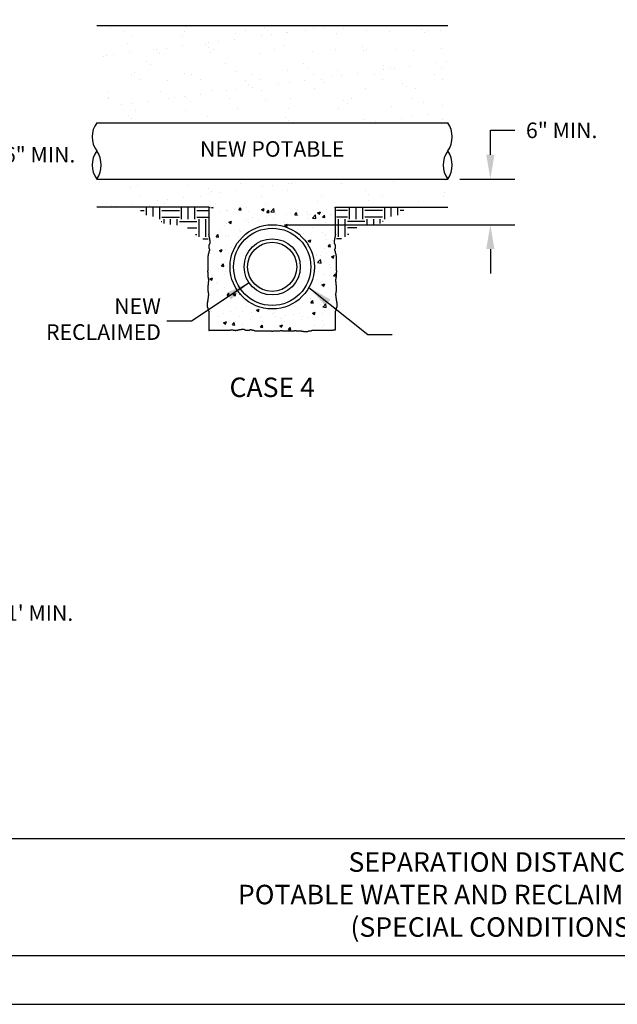
# Model space of a CAD drawing. Units: feet. Extents: x 0 to 11, y 0 to 8.5.
# Drawn here: x 3.1 to 6.1, y 0 to 5 of the extents above; entities that cross this region are included whole.
import ezdxf
from ezdxf.enums import TextEntityAlignment as Align

# ---------------------------------------------------------------- set-up
doc = ezdxf.new("R2010")
doc.units = ezdxf.units.FT
doc.header["$MEASUREMENT"] = 0
doc.layers.get('0').update_dxf_attribs({"linetype": 'CONTINUOUS'})
doc.layers.get('DEFPOINTS').update_dxf_attribs({"linetype": 'CONTINUOUS'})
for name, color, linetype in [('PSB_DETAIL', 7, 'CONTINUOUS'), ('PSB_DETAIL BORDER', 5, 'CONTINUOUS'), ('PSB_DETAIL DIMENSIONS', 2, 'CONTINUOUS'), ('PSB_DETAIL HATCH', 3, 'CONTINUOUS'), ('PSB_DETAIL TEXT', 2, 'CONTINUOUS')]:
    doc.layers.add(name, color=color, linetype=linetype)
doc.styles.add('DETAIL', font='simplex.shx')
doc.styles.add('SIMPLEX', font='simplex.shx')
doc.dimstyles.new('PSB Detail', dxfattribs={"dimtxt": 0.08, "dimasz": 0.125, "dimexe": 0.125, "dimexo": 0.0625, "dimgap": 0.03125, "dimtad": 0, "dimtih": 1, "dimtoh": 1, "dimzin": 0, "dimdsep": 46, "dimtxsty": 'SIMPLEX', "dimcen": -0.0625, "dimazin": 2, "dimtfac": 1, "dimtofl": 0, "dimtmove": 0, "dimatfit": 3, "dimfxl": 1, "dimtolj": 1, "dimtzin": 0, "dimarcsym": 0})

# ---------------------------------------------------------------- blocks, each defined once
blk = doc.blocks.new('*D11')
at = {"layer": 'DEFPOINTS', "color": 0, "transparency": 16777216}
for p in [(1.6824, 1.7568), (2.5824, 1.571), (2.8203, 1.571)]:
    blk.add_point(p, dxfattribs=at)
at = {"layer": 'PSB_DETAIL DIMENSIONS', "color": 0, "lineweight": -2, "transparency": 16777216}
for p, q in [((2.8203, 1.8818), (2.8203, 2.0068)), ((2.8203, 2.0068), (2.9453, 2.0068)), ((1.7449, 1.7568), (2.9453, 1.7568)), ((2.6449, 1.571), (2.9453, 1.571)), ((2.8203, 1.446), (2.8203, 1.321))]:
    blk.add_line(p, q, dxfattribs=at)
at = {"layer": 'PSB_DETAIL DIMENSIONS', "color": 0, "transparency": 16777216}
for points in [[(2.7994, 1.8818), (2.8411, 1.8818), (2.8203, 1.7568)], [(2.7994, 1.446), (2.8411, 1.446), (2.8203, 1.571)]]:
    blk.add_solid(points, dxfattribs=at)
at = {"layer": 'PSB_DETAIL DIMENSIONS', "color": 0, "transparency": 16777216, "insert": (3.167, 2.0068), "char_height": 0.08, "attachment_point": 5, "style": 'SIMPLEX'}
blk.add_mtext("\\A1;1' MIN.", dxfattribs=at)
blk = doc.blocks.new('*D14')
at = {"layer": 'DEFPOINTS', "color": 0, "transparency": 16777216}
for p in [(5.26, 4.2324), (5.4788, 4.2324), (4.36, 3.9983)]:
    blk.add_point(p, dxfattribs=at)
at = {"layer": 'PSB_DETAIL DIMENSIONS', "color": 0, "lineweight": -2, "transparency": 16777216}
for p, q in [((5.4788, 4.3574), (5.4788, 4.4824)), ((5.4788, 4.4824), (5.6038, 4.4824)), ((5.3225, 4.2324), (5.6038, 4.2324)), ((4.4225, 3.9983), (5.6038, 3.9983)), ((5.4788, 3.8733), (5.4788, 3.7483))]:
    blk.add_line(p, q, dxfattribs=at)
at = {"layer": 'PSB_DETAIL DIMENSIONS', "color": 0, "transparency": 16777216}
for points in [[(5.458, 4.3574), (5.4997, 4.3574), (5.4788, 4.2324)], [(5.458, 3.8733), (5.4997, 3.8733), (5.4788, 3.9983)]]:
    blk.add_solid(points, dxfattribs=at)
at = {"layer": 'PSB_DETAIL DIMENSIONS', "color": 0, "transparency": 16777216, "insert": (5.8446, 4.4824), "char_height": 0.08, "attachment_point": 5, "style": 'SIMPLEX'}
blk.add_mtext('\\A1;6" MIN.', dxfattribs=at)
blk = doc.blocks.new('*X7')
at = {"color": 0}
for p, q in [((32.562, 11.052), (32.562, 11.282)), ((32.75, 11.017), (32.75, 11.282)), ((32.938, 10.938), (32.938, 11.282)), ((33.562, 10.938), (33.562, 11.282)), ((33.75, 10.938), (33.75, 11.282)), ((33.938, 10.938), (33.938, 11.282)), ((32.393, 11.188), (32.5, 11.188)), ((33, 11.188), (33.5, 11.188)), ((33, 11), (33.5, 11)), ((34, 11.188), (34.315, 11.188)), ((34, 11), (34.315, 11)), ((32.98, 10.875), (33, 10.875)), ((33.062, 10.819), (33.062, 10.938)), ((33.25, 10.783), (33.25, 10.938)), ((33.438, 10.765), (33.438, 10.938)), ((33.5, 10.875), (34, 10.875)), ((33.73, 10.688), (34, 10.688)), ((34.062, 10.438), (34.062, 10.938)), ((34.25, 10.438), (34.25, 10.938)), ((33.962, 10.5), (34, 10.5)), ((34.164, 10.375), (34.315, 10.375))]:
    blk.add_line(p, q, dxfattribs=at)
blk = doc.blocks.new('*D16')
at = {"layer": 'DEFPOINTS', "color": 0, "transparency": 16777216}
for p in [(2.5824, 4.2324), (2.8012, 4.2324), (1.6824, 3.8724)]:
    blk.add_point(p, dxfattribs=at)
at = {"layer": 'PSB_DETAIL DIMENSIONS', "color": 0, "lineweight": -2, "transparency": 16777216}
for p, q in [((2.8012, 4.2324), (2.8012, 4.3574)), ((2.8012, 4.3574), (2.9262, 4.3574)), ((2.6449, 4.2324), (2.9262, 4.2324)), ((2.8012, 3.9974), (2.8012, 4.1074)), ((1.7449, 3.8724), (2.9262, 3.8724))]:
    blk.add_line(p, q, dxfattribs=at)
at = {"layer": 'PSB_DETAIL DIMENSIONS', "color": 0, "transparency": 16777216}
for points in [[(2.7804, 4.1074), (2.8221, 4.1074), (2.8012, 4.2324)], [(2.7804, 3.9974), (2.8221, 3.9974), (2.8012, 3.8724)]]:
    blk.add_solid(points, dxfattribs=at)
at = {"layer": 'PSB_DETAIL DIMENSIONS', "color": 0, "transparency": 16777216, "insert": (3.167, 4.3574), "char_height": 0.08, "attachment_point": 5, "style": 'SIMPLEX'}
blk.add_mtext('\\A1;6" MIN.', dxfattribs=at)

msp = doc.modelspace()

# ---------------------------------------------------------------- hatches: boundary and pattern name
h = msp.add_hatch()
h.set_pattern_fill('AR-SAND,_O', color=256, scale=0.1)
h.set_pattern_definition([(37.5, (0, 0), (-0.0062993, 0.1926824), [0, -0.152, 0, -0.17, 0, -0.1625]), (7.5, (0, 0), (0.176978, 0.282215), [0, -0.082, 0, -0.137, 0, -0.0525]), (327.5, (-0.123, 0), (0.311414, 0.000566), [0, -0.05, 0, -0.18, 0, -0.235]), (317.5, (-0.123, 0), (0.300613, 0.087768), [0, -0.025, 0, -0.118, 0, -0.135])])
h.paths.add_polyline_path([(5.26, 5.0204), (3.46, 5.0204), (3.46, 4.5204), (5.26, 4.5204)])
h.paths.add_polyline_path([(5.26, 4.2324), (3.46, 4.2324), (3.46, 4.0883), (4.0359, 4.0883), (4.6824, 4.0883), (5.26, 4.0883)])
at = {"layer": 'PSB_DETAIL HATCH'}
h = msp.add_hatch(dxfattribs=at)
h.set_pattern_fill('AR-CONC,_O', color=256, scale=0.02)
h.set_pattern_definition([(50, (0, 0), (0.143452, -0.0125504), [0.015, -0.165]), (355, (0, 0), (-0.0277503, 0.1504384), [0.012, -0.132]), (100.4514, (0.01195, -0.00105), (0.115702, 0.137888), [0.012748, -0.1402284]), (46.1842, (0, 0.04), (0.213448, -0.033104), [0.0225, -0.2475]), (96.6356, (0.01779, 0.03724), (0.1869325, 0.1948236), [0.019122, -0.2103426]), (351.184, (0, 0.04), (0.186932, 0.194824), [0.018, -0.198]), (21, (0.02, 0.03), (0.1193814, -0.0805238), [0.015, -0.165]), (326, (0.02, 0.03), (0.048663, 0.14503), [0.012, -0.132]), (71.4514, (0.02995, 0.02329), (0.1680445, 0.064506), [0.012748, -0.1402284]), (37.5, (0, 0), (0.00243197, 0.06657877), [0, -0.1304, 0, -0.134, 0, -0.1325]), (7.5, (0, 0), (0.0526139, 0.07888234), [0, -0.0764, 0, -0.1274, 0, -0.0505]), (327.5, (-0.0446, 0), (0.1067645, -0.00451097), [0, -0.05, 0, -0.156, 0, -0.207]), (317.5, (-0.0646, 0), (0.1166372, 0.020021), [0, -0.065, 0, -0.1036, 0, -0.147])])
h.paths.add_polyline_path([(4.684, 4.085), (4.6824, 4.085), (4.6824, 4.0883), (4.0359, 4.0883), (4.0359, 4.085), (4.0342, 4.085), (4.0342, 3.9489), (4.0326, 3.9489), (4.0326, 3.9456), (4.0342, 3.9456), (4.0342, 3.9356), (4.0359, 3.9356), (4.0359, 3.9289), (4.0376, 3.9289), (4.0376, 3.9189), (4.0393, 3.9189), (4.0393, 3.9022), (4.0376, 3.9022), (4.0376, 3.8989), (4.0359, 3.8989), (4.0359, 3.8956), (4.0342, 3.8956), (4.0342, 3.8755), (4.0359, 3.8755), (4.0359, 3.8722), (4.0376, 3.8722), (4.0376, 3.8655), (4.0359, 3.8655), (4.0359, 3.8622), (4.0342, 3.8622), (4.0342, 3.8522), (4.0326, 3.8522), (4.0326, 3.8489), (4.0309, 3.8489), (4.0309, 3.8389), (4.0292, 3.8389), (4.0292, 3.7622), (4.0276, 3.7622), (4.0276, 3.7555), (4.0292, 3.7555), (4.0292, 3.7288), (4.0309, 3.7288), (4.0309, 3.7188), (4.0326, 3.7188), (4.0326, 3.7055), (4.0309, 3.7055), (4.0309, 3.6888), (4.0292, 3.6888), (4.0292, 3.6555), (4.0309, 3.6555), (4.0309, 3.6455), (4.0326, 3.6455), (4.0326, 3.6355), (4.0309, 3.6355), (4.0309, 3.6222), (4.0292, 3.6222), (4.0292, 3.6088), (4.0276, 3.6088), (4.0276, 3.5988), (4.0259, 3.5988), (4.0259, 3.5755), (4.0276, 3.5755), (4.0276, 3.5721), (4.0292, 3.5721), (4.0292, 3.5655), (4.0309, 3.5655), (4.0309, 3.5588), (4.0326, 3.5588), (4.0326, 3.5555), (4.0342, 3.5555), (4.0342, 3.4582), (4.1452, 3.4582), (4.1452, 3.4598), (4.1569, 3.4598), (4.1602, 3.4598), (4.1602, 3.4582), (4.1702, 3.4582), (4.1702, 3.4565), (4.1735, 3.4565), (4.1735, 3.4582), (4.1835, 3.4582), (4.1835, 3.4598), (4.1902, 3.4598), (4.1902, 3.4615), (4.2002, 3.4615), (4.2002, 3.4632), (4.2169, 3.4632), (4.2169, 3.4615), (4.2202, 3.4615), (4.2202, 3.4598), (4.2236, 3.4598), (4.2236, 3.4582), (4.2436, 3.4582), (4.2436, 3.4598), (4.2469, 3.4598), (4.2469, 3.4615), (4.2536, 3.4615), (4.2536, 3.4598), (4.2569, 3.4598), (4.2569, 3.4582), (4.2669, 3.4582), (4.2669, 3.4565), (4.2702, 3.4565), (4.2702, 3.4548), (4.2802, 3.4548), (4.2802, 3.4532), (4.3569, 3.4532), (4.3569, 3.4515), (4.3636, 3.4515), (4.3636, 3.4532), (4.3903, 3.4532), (4.3903, 3.4548), (4.4003, 3.4548), (4.4003, 3.4565), (4.4136, 3.4565), (4.4136, 3.4548), (4.4303, 3.4548), (4.4303, 3.4532), (4.4636, 3.4532), (4.4636, 3.4548), (4.4736, 3.4548), (4.4736, 3.4565), (4.4836, 3.4565), (4.4836, 3.4548), (4.4969, 3.4548), (4.4969, 3.4532), (4.5103, 3.4532), (4.5103, 3.4515), (4.5203, 3.4515), (4.5203, 3.4498), (4.5436, 3.4498), (4.5436, 3.4515), (4.547, 3.4515), (4.547, 3.4532), (4.5536, 3.4532), (4.5536, 3.4548), (4.5603, 3.4548), (4.5603, 3.4565), (4.5636, 3.4565), (4.5636, 3.4582), (4.6724, 3.4582), (4.6724, 3.4598), (4.684, 3.4598), (4.684, 3.5555), (4.6857, 3.5555), (4.6857, 3.5588), (4.6874, 3.5588), (4.6874, 3.5655), (4.689, 3.5655), (4.689, 3.5721), (4.6907, 3.5721), (4.6907, 3.5755), (4.6924, 3.5755), (4.6924, 3.5988), (4.6907, 3.5988), (4.6907, 3.6088), (4.689, 3.6088), (4.689, 3.6222), (4.6874, 3.6222), (4.6874, 3.6355), (4.6857, 3.6355), (4.6857, 3.6455), (4.6874, 3.6455), (4.6874, 3.6555), (4.689, 3.6555), (4.689, 3.6888), (4.6874, 3.6888), (4.6874, 3.7055), (4.6857, 3.7055), (4.6857, 3.7188), (4.6874, 3.7188), (4.6874, 3.7288), (4.689, 3.7288), (4.689, 3.7555), (4.6907, 3.7555), (4.6907, 3.7622), (4.689, 3.7622), (4.689, 3.8389), (4.6874, 3.8389), (4.6874, 3.8489), (4.6857, 3.8489), (4.6857, 3.8522), (4.684, 3.8522), (4.684, 3.8622), (4.6824, 3.8622), (4.6824, 3.8655), (4.6807, 3.8655), (4.6807, 3.8722), (4.6824, 3.8722), (4.6824, 3.8755), (4.684, 3.8755), (4.684, 3.8956), (4.6824, 3.8956), (4.6824, 3.8989), (4.6807, 3.8989), (4.6807, 3.9022), (4.679, 3.9022), (4.679, 3.9189), (4.6807, 3.9189), (4.6807, 3.9289), (4.6824, 3.9289), (4.6824, 3.9356), (4.684, 3.9356), (4.684, 3.9456), (4.6857, 3.9456), (4.6857, 3.9489), (4.684, 3.9489)])
h.paths.add_polyline_path([(4.576, 3.7822, -1), (4.1439, 3.7822, -1)], flags=16)
h.paths.add_polyline_path([(4.558, 3.7822, -1), (4.1619, 3.7822, -1)], flags=0)
h.paths.add_polyline_path([(4.504, 3.7822, -1), (4.216, 3.7822, -1)], flags=0)
h.paths.add_polyline_path([(4.486, 3.7822, -1), (4.234, 3.7822, -1)], flags=0)

# ---------------------------------------------------------------- linework, layer by layer
at = {"layer": 'PSB_DETAIL'}
for p, q in [((3.46, 5.0204), (5.26, 5.0204)), ((3.46, 4.5204), (5.26, 4.5204)), ((3.46, 4.2324), (5.26, 4.2324)), ((4.0359, 4.0883), (3.46, 4.0883)), ((4.6824, 4.0883), (5.26, 4.0883))]:
    msp.add_line(p, q, dxfattribs=at)
at = {"layer": 'PSB_DETAIL', "color": 4}
msp.add_line((3.46, 5.0204), (5.26, 5.0204), dxfattribs=at)
at = {"layer": 'PSB_DETAIL'}
msp.add_lwpolyline([(4.0359, 4.0883), (4.0359, 4.085), (4.0342, 4.085), (4.0342, 3.9489), (4.0326, 3.9489), (4.0326, 3.9456), (4.0342, 3.9456), (4.0342, 3.9356), (4.0359, 3.9356), (4.0359, 3.9289), (4.0376, 3.9289), (4.0376, 3.9189), (4.0393, 3.9189), (4.0393, 3.9022), (4.0376, 3.9022), (4.0376, 3.8989), (4.0359, 3.8989), (4.0359, 3.8956), (4.0342, 3.8956), (4.0342, 3.8755), (4.0359, 3.8755), (4.0359, 3.8722), (4.0376, 3.8722), (4.0376, 3.8655), (4.0359, 3.8655), (4.0359, 3.8622), (4.0342, 3.8622), (4.0342, 3.8522), (4.0326, 3.8522), (4.0326, 3.8489), (4.0309, 3.8489), (4.0309, 3.8389), (4.0292, 3.8389), (4.0292, 3.7622), (4.0276, 3.7622), (4.0276, 3.7555), (4.0292, 3.7555), (4.0292, 3.7288), (4.0309, 3.7288), (4.0309, 3.7188), (4.0326, 3.7188), (4.0326, 3.7055), (4.0309, 3.7055), (4.0309, 3.6888), (4.0292, 3.6888), (4.0292, 3.6555), (4.0309, 3.6555), (4.0309, 3.6455), (4.0326, 3.6455), (4.0326, 3.6355), (4.0309, 3.6355), (4.0309, 3.6222), (4.0292, 3.6222), (4.0292, 3.6088), (4.0276, 3.6088), (4.0276, 3.5988), (4.0259, 3.5988), (4.0259, 3.5755), (4.0276, 3.5755), (4.0276, 3.5721), (4.0292, 3.5721), (4.0292, 3.5655), (4.0309, 3.5655), (4.0309, 3.5588), (4.0326, 3.5588), (4.0326, 3.5555), (4.0342, 3.5555), (4.0342, 3.4565), (4.0365, 3.4565), (4.0365, 3.4582), (4.1452, 3.4582), (4.1452, 3.4598), (4.1569, 3.4598), (4.1602, 3.4598), (4.1602, 3.4582), (4.1702, 3.4582), (4.1702, 3.4565), (4.1735, 3.4565), (4.1735, 3.4582), (4.1835, 3.4582), (4.1835, 3.4598), (4.1902, 3.4598), (4.1902, 3.4615), (4.2002, 3.4615), (4.2002, 3.4632), (4.2169, 3.4632), (4.2169, 3.4615), (4.2202, 3.4615), (4.2202, 3.4598), (4.2236, 3.4598), (4.2236, 3.4582), (4.2436, 3.4582), (4.2436, 3.4598), (4.2469, 3.4598), (4.2469, 3.4615), (4.2536, 3.4615), (4.2536, 3.4598), (4.2569, 3.4598), (4.2569, 3.4582), (4.2669, 3.4582), (4.2669, 3.4565), (4.2702, 3.4565), (4.2702, 3.4548), (4.2802, 3.4548), (4.2802, 3.4532), (4.3569, 3.4532), (4.3569, 3.4515), (4.3636, 3.4515), (4.3636, 3.4532), (4.3903, 3.4532), (4.3903, 3.4548), (4.4003, 3.4548), (4.4003, 3.4565), (4.4136, 3.4565), (4.4136, 3.4548), (4.4303, 3.4548), (4.4303, 3.4532), (4.4636, 3.4532), (4.4636, 3.4548), (4.4736, 3.4548), (4.4736, 3.4565), (4.4836, 3.4565), (4.4836, 3.4548), (4.4969, 3.4548), (4.4969, 3.4532), (4.5103, 3.4532), (4.5103, 3.4515), (4.5203, 3.4515), (4.5203, 3.4498), (4.5436, 3.4498), (4.5436, 3.4515), (4.547, 3.4515), (4.547, 3.4532), (4.5536, 3.4532), (4.5536, 3.4548), (4.5603, 3.4548), (4.5603, 3.4565), (4.5636, 3.4565), (4.5636, 3.4582), (4.6724, 3.4582), (4.6724, 3.4598), (4.684, 3.4598), (4.684, 3.5555), (4.6857, 3.5555), (4.6857, 3.5588), (4.6874, 3.5588), (4.6874, 3.5655), (4.689, 3.5655), (4.689, 3.5721), (4.6907, 3.5721), (4.6907, 3.5755), (4.6924, 3.5755), (4.6924, 3.5988), (4.6907, 3.5988), (4.6907, 3.6088), (4.689, 3.6088), (4.689, 3.6222), (4.6874, 3.6222), (4.6874, 3.6355), (4.6857, 3.6355), (4.6857, 3.6455), (4.6874, 3.6455), (4.6874, 3.6555), (4.689, 3.6555), (4.689, 3.6888), (4.6874, 3.6888), (4.6874, 3.7055), (4.6857, 3.7055), (4.6857, 3.7188), (4.6874, 3.7188), (4.6874, 3.7288), (4.689, 3.7288), (4.689, 3.7555), (4.6907, 3.7555), (4.6907, 3.7622), (4.689, 3.7622), (4.689, 3.8389), (4.6874, 3.8389), (4.6874, 3.8489), (4.6857, 3.8489), (4.6857, 3.8522), (4.684, 3.8522), (4.684, 3.8622), (4.6824, 3.8622), (4.6824, 3.8655), (4.6807, 3.8655), (4.6807, 3.8722), (4.6824, 3.8722), (4.6824, 3.8755), (4.684, 3.8755), (4.684, 3.8956), (4.6824, 3.8956), (4.6824, 3.8989), (4.6807, 3.8989), (4.6807, 3.9022), (4.679, 3.9022), (4.679, 3.9189), (4.6807, 3.9189), (4.6807, 3.9289), (4.6824, 3.9289), (4.6824, 3.9356), (4.684, 3.9356), (4.684, 3.9456), (4.6857, 3.9456), (4.6857, 3.9489), (4.684, 3.9489), (4.684, 4.085), (4.6824, 4.085), (4.6824, 4.0883)], dxfattribs=at)
for radius in [0.2161, 0.1981, 0.144, 0.126]:
    msp.add_circle((4.36, 3.7822), radius, dxfattribs=at)
for centre, start, end in [((3.5596, 4.4484), 144.1356, 215.8644), ((5.1604, 4.4484), 324.1356, 35.8644), ((3.5596, 4.3044), 144.1356, 215.8644), ((3.3604, 4.3044), 324.1356, 35.8644), ((5.3596, 4.3044), 144.1356, 215.8644), ((5.1604, 4.3044), 324.1356, 35.8644)]:
    msp.add_arc(centre, 0.1229, start, end, dxfattribs=at)
at = {"layer": 'PSB_DETAIL BORDER'}
msp.add_line((0.25, 0.85), (10.75, 0.85), dxfattribs=at)
at = {"layer": 'PSB_DETAIL BORDER', "color": 7}
msp.add_lwpolyline([(0, 0), (11, 0), (11, 8.5), (0, 8.5)], close=True, dxfattribs=at)
at = {"layer": 'PSB_DETAIL BORDER'}
msp.add_lwpolyline([(10.75, 7.75), (0.25, 7.75), (0.25, 0.25), (10.75, 0.25)], close=True, dxfattribs=at)

# ---------------------------------------------------------------- block references
at = {"layer": 'PSB_DETAIL HATCH'}
for p, xscale, yscale, zscale in [((-2.1458, 2.0576), 0.1799999999999997, 0.1799999999999997, 0.1799999999999997), ((10.8657, 2.0576), -0.1799999999999997, 0.1800000000000002, 0.18)]:
    msp.add_blockref('*X7', p, dxfattribs=dict(at, xscale=xscale, yscale=yscale, zscale=zscale))

# ---------------------------------------------------------------- texts
at = {"layer": 'PSB_DETAIL TEXT', "style": 'DETAIL'}
msp.add_text('NEW POTABLE', height=0.08, dxfattribs=at).set_placement((4.36, 4.3764), align=Align.MIDDLE)
at = {"layer": 'PSB_DETAIL TEXT', "color": 4, "style": 'DETAIL'}
msp.add_text('%%U CASE 4 ', height=0.1, dxfattribs=at).set_placement((4.36, 3.1515), align=Align.MIDDLE)
at = {"layer": 'PSB_DETAIL TEXT', "insert": (3.789, 3.5039), "char_height": 0.08, "attachment_point": 6, "style": 'SIMPLEX'}
msp.add_mtext('NEW\\PRECLAIMED', dxfattribs=at)
at = {"layer": 'PSB_DETAIL TEXT', "color": 4, "insert": (5.5005, 0.55), "char_height": 0.1, "width": 3.8, "attachment_point": 5, "style": 'DETAIL'}
msp.add_mtext('SEPARATION DISTANCE\\PPOTABLE WATER AND RECLAIMED WATER\\P(SPECIAL CONDITIONS)', dxfattribs=at)

# ---------------------------------------------------------------- dimensions: what is measured, and where the dimension line sits
at = {"layer": 'PSB_DETAIL DIMENSIONS'}
for base, p1, p2, text, picture, middle in [((5.4788, 4.2324), (4.36, 3.9983), (5.26, 4.2324), '6" MIN.', '*D14', (5.8446, 4.4824)), ((2.8012, 4.2324), (1.6824, 3.8724), (2.5824, 4.2324), '6" MIN.', '*D16', (3.167, 4.3574)), ((2.8203, 1.571), (1.6824, 1.7568), (2.5824, 1.571), "1' MIN.", '*D11', (3.167, 2.0068))]:
    dim = msp.add_linear_dim(base=base, p1=p1, p2=p2, angle=90, text=text, dimstyle='PSB Detail', override={"dimpost": "'"}, dxfattribs=at)
    dim.commit()
    dim.dimension.update_dxf_attribs({"geometry": picture, "text_midpoint": middle, "dimtype": 160})

# ---------------------------------------------------------------- leaders
at = {"layer": 'PSB_DETAIL TEXT', "annotation_type": 0, "has_hookline": 1}
for points, hookline_direction, text_width in [([(4.2412, 3.7009), (3.9453, 3.5039), (3.8203, 3.5039)], 1, 0.6286), ([(4.5485, 3.6768), (4.8502, 3.435), (4.9752, 3.435)], 0, 0.6095)]:
    msp.add_leader(points, dimstyle='PSB Detail', override={"dimgap": 0.03125, "dimtad": 0}, dxfattribs=dict(at, hookline_direction=hookline_direction, text_width=text_width))

doc.saveas('drawing.dxf')
